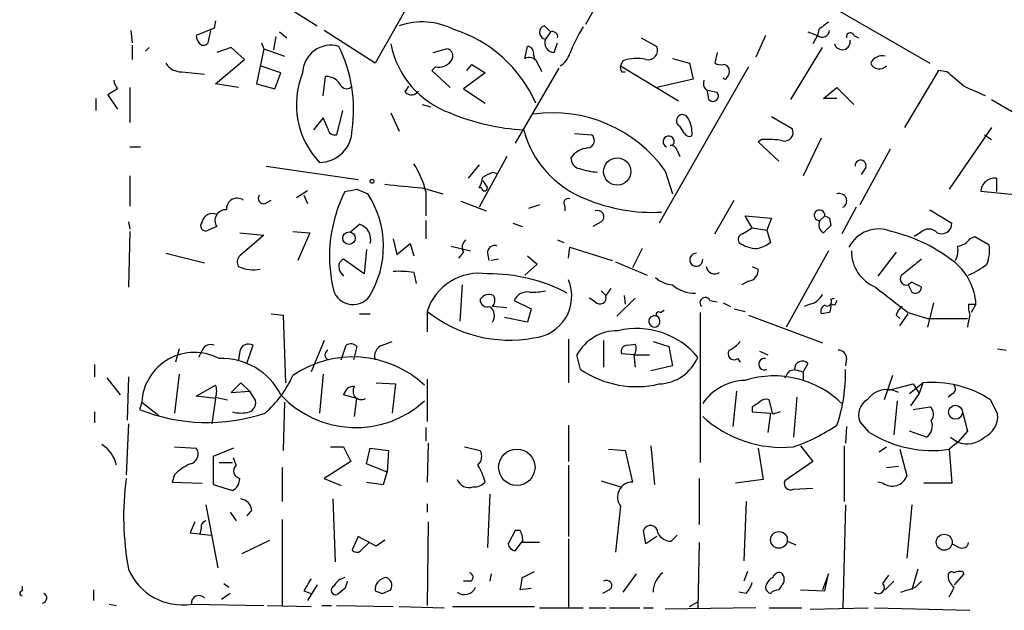
# Model space of a CAD drawing. Extents: x 4 to 24080, y -140901 to 4254.
# Drawn here: x 152 to 221, y 3950 to 3991 of the extents above; entities that cross this region are included whole.
import ezdxf

# ---------------------------------------------------------------- set-up
doc = ezdxf.new("R2010")
doc.units = 0
doc.header["$MEASUREMENT"] = 0
doc.layers.add('MAIN', color=5, linetype='CONTINUOUS')

msp = doc.modelspace()

# ---------------------------------------------------------------- linework, layer by layer
at = {"layer": 'MAIN'}
for p, q in [((194.7333, 3996.0602), (191.8547, 3990.9802)), ((167.8093, 3994.1976), (173.0587, 3990.8956)), ((179.9167, 3993.1816), (177.1227, 3988.2709)), ((207.1793, 3993.3509), (215.9847, 3988.2709)), ((165.9467, 3991.2342), (165.862, 3990.7262)), ((188.976, 3990.8956), (189.3993, 3990.4722)), ((160.02, 3990.5569), (160.1047, 3989.7102)), ((165.862, 3990.7262), (164.592, 3990.2182)), ((165.4387, 3989.7102), (165.608, 3990.5569)), ((170.18, 3990.1336), (170.0107, 3989.2022)), ((170.434, 3990.4722), (170.942, 3990.0489)), ((177.1227, 3988.2709), (173.5667, 3990.5569)), ((189.3993, 3990.4722), (189.0607, 3989.9642)), ((204.47, 3990.2182), (203.7927, 3988.6942)), ((207.4333, 3990.4722), (208.1107, 3990.2182)), ((208.1107, 3990.2182), (207.772, 3989.6256)), ((208.1953, 3990.6416), (208.1107, 3990.2182)), ((210.6507, 3990.2182), (210.9893, 3990.0489)), ((160.1047, 3989.5409), (160.1047, 3988.5249)), ((169.164, 3989.7102), (169.3333, 3989.2869)), ((189.6533, 3989.0329), (189.9073, 3989.7102)), ((195.7493, 3990.0489), (196.85, 3989.4562)), ((161.29, 3989.3716), (161.036, 3989.1176)), ((167.0473, 3989.3716), (166.0313, 3989.0329)), ((167.9787, 3988.5249), (167.0473, 3989.3716)), ((169.3333, 3989.2869), (168.8253, 3986.8316)), ((169.3333, 3989.2869), (170.7727, 3988.7789)), ((181.1867, 3989.0329), (182.118, 3989.2869)), ((188.214, 3988.8636), (188.2987, 3988.6096)), ((201.0833, 3989.0329), (200.914, 3988.2709)), ((206.248, 3985.7309), (208.4493, 3989.3716)), ((165.9467, 3986.8316), (167.9787, 3988.5249)), ((170.5187, 3987.5936), (169.0793, 3988.1016)), ((181.356, 3988.0169), (181.102, 3987.7629)), ((183.5573, 3987.7629), (183.896, 3988.1862)), ((183.896, 3988.1862), (184.8273, 3987.5936)), ((194.4793, 3988.4402), (194.31, 3988.1016)), ((194.31, 3988.1016), (198.374, 3985.6462)), ((203.2847, 3988.0169), (197.0193, 3977.0949)), ((197.9507, 3988.6096), (199.136, 3988.2709)), ((199.136, 3988.2709), (199.39, 3987.1702)), ((163.576, 3987.6782), (165.1847, 3987.5089)), ((170.0953, 3986.4929), (170.5187, 3987.5936)), ((173.482, 3985.9849), (173.6513, 3987.3396)), ((181.102, 3987.7629), (182.372, 3986.5776)), ((184.8273, 3987.5936), (183.3033, 3986.4929)), ((189.992, 3987.9322), (186.944, 3982.6829)), ((194.3947, 3987.6782), (194.6487, 3987.6782)), ((216.5773, 3987.7629), (214.2067, 3983.7836)), ((217.17, 3987.6782), (216.5773, 3987.7629)), ((167.5553, 3986.5776), (165.9467, 3986.8316)), ((168.8253, 3986.8316), (170.0953, 3986.4929)), ((179.2393, 3986.2389), (179.4933, 3986.6622)), ((199.39, 3987.1702), (196.85, 3986.5776)), ((159.0887, 3986.4929), (158.4113, 3986.0696)), ((158.4113, 3986.0696), (159.0887, 3985.0536)), ((159.9353, 3986.5776), (159.9353, 3984.1222)), ((183.3033, 3986.4929), (184.8273, 3985.4769)), ((200.3213, 3986.4082), (201.0833, 3986.2389)), ((200.4907, 3985.7309), (200.406, 3986.3236)), ((208.534, 3985.8156), (209.4653, 3986.5776)), ((209.4653, 3986.5776), (210.6507, 3985.3922)), ((157.5647, 3985.8156), (157.5647, 3984.9689)), ((180.4247, 3985.3922), (181.0173, 3985.2229)), ((209.4653, 3985.8156), (208.534, 3985.8156)), ((220.3027, 3985.7309), (225.2133, 3982.8522)), ((174.8367, 3984.9689), (174.4133, 3983.2756)), ((178.2233, 3984.7996), (178.816, 3983.5296)), ((173.482, 3984.4609), (172.8047, 3983.6142)), ((173.8207, 3983.6989), (173.482, 3984.4609)), ((204.8933, 3984.5456), (206.3327, 3983.6989)), ((191.0927, 3983.3602), (192.278, 3983.2756)), ((198.7973, 3983.3602), (198.4587, 3983.8682)), ((220.3027, 3983.7836), (217.3393, 3979.4656)), ((219.7947, 3983.2756), (220.3027, 3982.9369)), ((204.216, 3982.9369), (203.962, 3982.7676)), ((203.962, 3982.7676), (205.4013, 3981.4129)), ((208.3647, 3983.0216), (207.0947, 3980.3969)), ((159.9353, 3982.4289), (160.6973, 3982.4289)), ((198.2893, 3982.1749), (198.4587, 3981.7516)), ((213.1907, 3982.2596), (211.074, 3978.3649)), ((184.404, 3981.1589), (183.642, 3980.2276)), ((186.3513, 3981.7516), (184.404, 3978.1956)), ((169.5027, 3981.0742), (175.9373, 3980.1429)), ((185.3353, 3980.6509), (185.674, 3980.5662)), ((197.4427, 3980.7356), (197.9507, 3979.1269)), ((211.4973, 3980.9896), (211.1587, 3980.4816)), ((159.9353, 3980.3969), (159.9353, 3978.2802)), ((184.658, 3980.0582), (184.9967, 3979.5502)), ((220.6413, 3980.2276), (220.6413, 3979.2962)), ((171.6193, 3978.8729), (172.3813, 3979.3809)), ((175.8527, 3979.4656), (176.6147, 3979.1269)), ((180.4247, 3979.5502), (181.864, 3979.1269)), ((180.6787, 3979.2962), (180.6787, 3977.6029)), ((184.5733, 3979.5502), (184.404, 3979.5502)), ((222.1653, 3979.0422), (219.5407, 3979.2962)), ((169.418, 3978.4496), (169.8413, 3978.7036)), ((172.1273, 3979.0422), (172.3813, 3978.4496)), ((183.134, 3978.6189), (184.912, 3977.9416)), ((188.6373, 3978.3649), (187.8753, 3978.1109)), ((200.914, 3976.3329), (202.2687, 3978.7036)), ((190.4153, 3978.2802), (190.4153, 3977.9416)), ((210.82, 3978.1956), (209.804, 3976.3329)), ((215.9847, 3978.0262), (217.5087, 3977.0949)), ((159.8507, 3977.1796), (159.9353, 3976.6716)), ((175.4293, 3976.5022), (176.022, 3977.0102)), ((180.6787, 3977.2642), (180.6787, 3975.9942)), ((186.7747, 3977.0949), (187.452, 3976.8409)), ((192.9553, 3977.1796), (192.3627, 3976.8409)), ((203.5387, 3976.7562), (203.0307, 3977.6029)), ((203.0307, 3977.6029), (204.8933, 3977.4336)), ((204.8933, 3977.4336), (204.5547, 3976.5869)), ((208.6187, 3977.6029), (208.28, 3977.2642)), ((208.9573, 3977.4336), (209.042, 3976.9256)), ((159.9353, 3976.5022), (159.8507, 3972.6076)), ((166.0313, 3976.8409), (165.4387, 3976.5869)), ((167.64, 3976.4176), (169.3333, 3976.2482)), ((171.3653, 3976.5022), (172.5507, 3976.4176)), ((172.5507, 3976.4176), (171.704, 3974.4702)), ((202.8613, 3976.3329), (203.5387, 3976.7562)), ((203.5387, 3976.7562), (204.5547, 3976.5869)), ((204.5547, 3976.5869), (204.8087, 3975.7402)), ((215.3073, 3976.4176), (214.884, 3976.1636)), ((169.3333, 3976.2482), (167.64, 3974.8089)), ((178.3927, 3975.9942), (178.6467, 3974.8936)), ((178.6467, 3974.8936), (179.578, 3975.6556)), ((179.578, 3975.6556), (179.832, 3974.8089)), ((189.9073, 3975.9096), (190.3307, 3975.7402)), ((218.7787, 3975.9942), (219.1173, 3976.1636)), ((219.1173, 3976.1636), (220.1333, 3975.5709)), ((162.4753, 3974.9782), (165.1847, 3974.3009)), ((176.53, 3975.2322), (176.3607, 3973.5389)), ((182.4567, 3975.4862), (183.8113, 3975.1476)), ((183.3033, 3975.0629), (182.9647, 3974.6396)), ((184.9967, 3974.9782), (185.0813, 3974.4702)), ((190.6693, 3974.6396), (190.754, 3975.4016)), ((190.754, 3975.4016), (193.7173, 3974.4702)), ((195.834, 3975.3169), (195.1567, 3973.9622)), ((208.8727, 3975.1476), (205.9093, 3969.8136)), ((213.614, 3975.0629), (212.344, 3973.3696)), ((176.3607, 3973.5389), (174.9213, 3974.5549)), ((185.7587, 3974.5549), (185.2507, 3974.4702)), ((187.7907, 3974.8089), (188.468, 3974.2162)), ((193.9713, 3974.3856), (196.1727, 3973.4542)), ((179.832, 3973.6236), (180.0013, 3972.8616)), ((188.468, 3974.2162), (187.6213, 3973.4542)), ((203.5387, 3974.0469), (203.962, 3973.8776)), ((203.2847, 3973.0309), (202.7767, 3972.7769)), ((214.7147, 3972.9462), (214.4607, 3972.7769)), ((183.2187, 3972.7769), (183.0493, 3970.2369)), ((192.9553, 3972.3536), (193.294, 3972.0149)), ((193.6327, 3972.5229), (193.294, 3972.0149)), ((214.4607, 3972.7769), (214.7147, 3972.2689)), ((186.8593, 3971.6762), (188.0447, 3971.0836)), ((192.532, 3971.5916), (192.1087, 3971.8456)), ((195.326, 3971.8456), (194.056, 3970.5756)), ((194.564, 3972.0149), (194.6487, 3971.4222)), ((200.5753, 3971.6762), (201.0833, 3971.5916)), ((201.5067, 3971.5069), (202.0147, 3971.2529)), ((209.042, 3971.7609), (209.296, 3971.8456)), ((216.2387, 3971.5069), (215.8153, 3969.8136)), ((180.7633, 3970.9142), (180.7633, 3969.4749)), ((186.3513, 3971.1682), (185.3353, 3971.2529)), ((188.0447, 3971.0836), (187.7907, 3970.1522)), ((197.104, 3970.8296), (197.358, 3970.9989)), ((199.898, 3970.8296), (199.898, 3960.3309)), ((202.2687, 3971.0836), (203.0307, 3970.9142)), ((207.6027, 3971.4222), (207.1793, 3971.2529)), ((208.9573, 3970.8296), (208.3647, 3970.7449)), ((209.296, 3971.3376), (209.042, 3971.4222)), ((214.4607, 3970.8296), (215.8153, 3970.4062)), ((218.694, 3971.4222), (219.202, 3971.4222)), ((219.202, 3971.4222), (218.8633, 3970.8296)), ((169.8413, 3970.7449), (170.688, 3970.6602)), ((170.688, 3970.6602), (170.8573, 3965.9189)), ((176.022, 3970.7449), (176.784, 3970.7449)), ((187.7907, 3970.1522), (186.182, 3970.4909)), ((203.2847, 3970.6602), (208.4493, 3968.7129)), ((213.614, 3970.6602), (213.868, 3970.4062)), ((213.868, 3969.8982), (214.4607, 3970.7449)), ((215.8153, 3970.4062), (218.6093, 3970.4062)), ((173.5667, 3968.8822), (172.6353, 3966.6809)), ((177.6307, 3968.5436), (178.308, 3968.7976)), ((190.6693, 3968.9669), (190.6693, 3965.9189)), ((193.1247, 3968.8822), (193.1247, 3967.0196)), ((196.596, 3968.7976), (197.6967, 3968.4589)), ((163.4067, 3968.2896), (163.1527, 3967.3582)), ((165.0153, 3968.2049), (164.7613, 3967.6969)), ((167.64, 3968.1202), (167.5553, 3967.5276)), ((168.148, 3967.2736), (168.5713, 3968.5436)), ((174.752, 3967.5276), (175.0907, 3968.5436)), ((175.8527, 3968.4589), (175.5987, 3967.5276)), ((194.818, 3968.5436), (195.326, 3968.6282)), ((197.6967, 3968.4589), (197.9507, 3967.1042)), ((204.0467, 3968.1202), (204.6393, 3967.8662)), ((220.726, 3968.2896), (221.3187, 3968.2049)), ((191.516, 3966.8502), (191.262, 3967.8662)), ((195.2413, 3967.8662), (194.3947, 3967.9509)), ((195.2413, 3967.8662), (195.326, 3967.0196)), ((195.2413, 3967.8662), (196.342, 3967.8662)), ((202.5227, 3967.6122), (202.692, 3967.3582)), ((210.1427, 3967.6122), (210.058, 3967.1042)), ((157.48, 3967.1889), (157.48, 3966.3422)), ((197.9507, 3967.1042), (196.4267, 3966.7656)), ((206.1633, 3966.7656), (206.502, 3966.8502)), ((206.502, 3966.8502), (207.0947, 3966.6809)), ((207.4333, 3967.2736), (207.0947, 3966.6809)), ((207.0947, 3966.6809), (207.0947, 3966.0882)), ((158.3267, 3966.2576), (159.258, 3965.0722)), ((159.8507, 3966.3422), (159.766, 3963.2942)), ((163.4067, 3966.5116), (163.068, 3963.8022)), ((173.482, 3966.5116), (173.228, 3963.8022)), ((180.7633, 3966.1729), (180.7633, 3963.2096)), ((213.36, 3966.4269), (212.7673, 3964.7336)), ((164.592, 3964.9876), (165.9467, 3965.7496)), ((167.7247, 3965.9189), (167.0473, 3965.2416)), ((167.0473, 3965.2416), (168.3173, 3965.3262)), ((168.3173, 3965.3262), (167.7247, 3965.9189)), ((168.3173, 3965.3262), (168.7407, 3964.6489)), ((177.2073, 3965.9189), (178.562, 3965.8342)), ((178.562, 3965.8342), (178.308, 3963.8022)), ((202.438, 3965.3262), (202.184, 3962.8709)), ((213.106, 3965.4109), (214.7993, 3965.8342)), ((214.5453, 3965.1569), (215.4767, 3965.9189)), ((214.7993, 3965.8342), (215.2227, 3965.1569)), ((215.4767, 3965.9189), (215.2227, 3965.1569)), ((165.9467, 3964.8182), (164.592, 3964.9876)), ((165.9467, 3964.8182), (165.6927, 3963.0402)), ((165.9467, 3964.9029), (166.7933, 3964.7336)), ((175.8527, 3964.8182), (174.9213, 3965.0722)), ((175.6833, 3963.5482), (175.8527, 3964.8182)), ((204.978, 3963.7176), (204.724, 3964.7336)), ((206.6713, 3964.9029), (206.4173, 3962.1089)), ((213.6987, 3964.6489), (213.4447, 3962.2782)), ((215.2227, 3965.1569), (214.63, 3964.3102)), ((217.5933, 3965.1569), (217.2547, 3964.9029)), ((220.218, 3964.7336), (220.726, 3963.7176)), ((157.48, 3963.8869), (157.48, 3963.1249)), ((160.782, 3964.5642), (160.6127, 3964.0562)), ((160.782, 3964.5642), (161.9673, 3963.6329)), ((170.7727, 3964.5642), (170.688, 3961.1776)), ((203.5387, 3964.2256), (203.5387, 3963.8869)), ((203.5387, 3963.8869), (204.8087, 3963.8022)), ((205.486, 3963.8869), (204.978, 3963.7176)), ((214.7993, 3964.0562), (215.9847, 3964.2256)), ((218.2707, 3963.8869), (218.6093, 3962.5322)), ((204.8087, 3963.8022), (204.6393, 3962.4476)), ((211.7513, 3962.4476), (211.074, 3963.2096)), ((159.8507, 3963.0402), (159.6813, 3959.4842)), ((180.6787, 3962.7862), (180.6787, 3961.8549)), ((190.6693, 3962.9556), (190.6693, 3960.4156)), ((210.1427, 3962.8709), (210.058, 3961.6856)), ((215.7307, 3962.1089), (214.5453, 3962.5322)), ((218.6093, 3962.5322), (217.932, 3961.7702)), ((217.424, 3962.1089), (217.932, 3961.7702)), ((163.068, 3961.4316), (164.592, 3961.3469)), ((167.2167, 3961.3469), (165.7773, 3960.7542)), ((173.99, 3961.4316), (174.9213, 3961.4316)), ((174.9213, 3961.4316), (175.4293, 3960.4156)), ((176.53, 3960.2462), (176.784, 3961.3469)), ((176.784, 3961.3469), (178.054, 3961.1776)), ((178.054, 3961.1776), (177.9693, 3959.6536)), ((180.848, 3961.6856), (180.7633, 3958.9762)), ((183.388, 3961.4316), (184.4887, 3961.1776)), ((193.4633, 3961.2622), (194.6487, 3961.1776)), ((194.6487, 3961.1776), (195.1567, 3958.9762)), ((196.4267, 3961.5162), (196.6807, 3958.8069)), ((203.962, 3961.3469), (204.3007, 3959.1456)), ((206.9253, 3961.5162), (207.772, 3960.4156)), ((209.9733, 3961.5162), (209.9733, 3957.6216)), ((212.4287, 3961.0929), (212.9367, 3961.4316)), ((213.868, 3961.2622), (214.376, 3959.3996)), ((217.932, 3961.7702), (217.3393, 3961.2622)), ((217.3393, 3961.2622), (217.5087, 3958.8916)), ((165.7773, 3960.7542), (165.7773, 3958.8069)), ((167.386, 3960.1616), (167.2167, 3960.6696)), ((166.2007, 3960.3309), (167.132, 3960.3309)), ((170.6033, 3959.9922), (170.6033, 3957.6216)), ((175.4293, 3960.4156), (173.5667, 3959.2302)), ((177.9693, 3959.6536), (176.53, 3960.2462)), ((190.6693, 3960.1616), (190.6693, 3955.1662)), ((207.772, 3960.4156), (205.8247, 3959.0609)), ((212.9367, 3959.9922), (213.7833, 3960.0769)), ((163.068, 3959.4842), (162.8987, 3958.9762)), ((173.5667, 3959.2302), (174.752, 3958.7222)), ((177.7153, 3958.8069), (177.9693, 3959.6536)), ((192.9553, 3959.0609), (194.31, 3958.6376)), ((199.8133, 3959.2302), (199.8133, 3956.0129)), ((204.3007, 3959.1456), (202.3533, 3958.8916)), ((162.8987, 3958.9762), (165.0153, 3958.8916)), ((165.7773, 3958.8069), (167.132, 3958.3836)), ((176.53, 3958.9762), (177.7153, 3958.8069)), ((206.4173, 3958.4682), (207.772, 3958.5529)), ((212.6827, 3958.8916), (212.344, 3958.9762)), ((217.5087, 3958.8916), (215.5613, 3958.8916)), ((174.1593, 3957.7909), (174.3287, 3953.3882)), ((185.166, 3958.1296), (184.9967, 3954.4042)), ((165.2693, 3957.3676), (166.116, 3952.9649)), ((168.4867, 3957.0289), (168.148, 3956.6056)), ((180.7633, 3957.4522), (180.7633, 3956.8596)), ((194.31, 3957.2829), (193.9713, 3954.0656)), ((203.1153, 3957.6216), (202.946, 3953.4729)), ((210.058, 3957.3676), (209.8887, 3950.1709)), ((214.7147, 3957.3676), (214.376, 3953.6422)), ((166.9627, 3956.8596), (167.386, 3956.2669)), ((170.6033, 3956.3516), (170.6033, 3950.3402)), ((164.5073, 3956.1822), (164.1687, 3955.4202)), ((164.9307, 3955.7589), (164.846, 3955.3356)), ((180.848, 3956.1822), (180.7633, 3950.3402)), ((164.1687, 3955.4202), (165.608, 3955.2509)), ((167.8093, 3953.9809), (169.7567, 3954.9122)), ((175.9373, 3955.1662), (175.514, 3954.2349)), ((177.2073, 3954.4889), (175.9373, 3955.1662)), ((177.8, 3954.9122), (177.2073, 3954.4889)), ((186.944, 3955.5896), (186.436, 3954.6582)), ((187.2827, 3955.5896), (186.944, 3955.5896)), ((190.6693, 3954.9969), (190.6693, 3950.1709)), ((196.088, 3954.6582), (195.9187, 3955.5896)), ((196.85, 3955.1662), (196.088, 3954.6582)), ((197.866, 3954.8276), (198.2893, 3955.2509)), ((176.1067, 3954.1502), (176.6993, 3954.7429)), ((186.944, 3954.1502), (187.452, 3954.8276)), ((188.6373, 3954.7429), (187.452, 3954.7429)), ((199.8133, 3954.7429), (199.7287, 3950.1709)), ((205.994, 3954.8276), (206.5867, 3954.5736)), ((218.0167, 3954.4042), (217.5087, 3954.6582)), ((215.138, 3952.8802), (214.7147, 3951.4409)), ((185.2507, 3952.5416), (185.166, 3952.0336)), ((187.452, 3952.2876), (188.2987, 3952.7109)), ((195.4107, 3952.5416), (194.4793, 3951.2716)), ((203.2, 3952.7109), (202.946, 3952.0336)), ((208.8727, 3952.5416), (208.4493, 3951.4409)), ((208.6187, 3951.3562), (208.8727, 3952.5416)), ((212.6827, 3951.8642), (213.106, 3952.4569)), ((218.3553, 3952.5416), (217.678, 3951.7796)), ((218.2707, 3952.7109), (218.3553, 3952.5416)), ((152.4, 3951.6949), (152.4, 3951.3562)), ((166.5393, 3951.8642), (166.878, 3951.6102)), ((173.0587, 3951.7796), (172.3813, 3950.6789)), ((175.006, 3951.5256), (174.498, 3951.1022)), ((183.8113, 3952.0336), (183.3033, 3952.0336)), ((188.0447, 3951.5256), (187.2827, 3951.4409)), ((205.5707, 3951.6949), (205.4013, 3951.4409)), ((213.4447, 3952.0336), (212.852, 3951.4409)), ((214.9687, 3951.6102), (215.392, 3952.0336)), ((157.3953, 3951.4409), (157.3953, 3950.6789)), ((166.9627, 3951.1869), (166.37, 3950.7636)), ((172.1273, 3951.3562), (172.6353, 3951.1869)), ((177.6307, 3951.1869), (178.2233, 3951.4409)), ((193.548, 3951.4409), (193.04, 3951.1869)), ((203.1153, 3951.1869), (202.6073, 3951.2716)), ((206.9253, 3951.4409), (208.6187, 3951.3562)), ((158.496, 3950.4249), (159.004, 3950.3402)), ((164.2533, 3950.4249), (169.3333, 3950.3402)), ((169.5873, 3950.3402), (172.6353, 3950.2556)), ((173.3973, 3950.3402), (174.0747, 3950.3402)), ((174.4133, 3950.3402), (178.3927, 3950.2556)), ((178.816, 3950.2556), (181.9487, 3950.1709)), ((182.5413, 3950.2556), (188.2987, 3950.2556)), ((188.6373, 3950.1709), (191.6853, 3950.1709)), ((192.1087, 3950.1709), (193.294, 3950.1709)), ((193.548, 3950.1709), (195.6647, 3950.1709)), ((195.9187, 3950.1709), (196.596, 3950.1709)), ((203.7927, 3950.1709), (197.4427, 3950.0862)), ((199.136, 3950.2556), (199.7287, 3950.5942)), ((204.724, 3950.1709), (207.01, 3950.1709)), ((207.6027, 3950.0862), (211.6667, 3950.1709)), ((212.09, 3950.1709), (218.7787, 3950.0016))]:
    msp.add_line(p, q, dxfattribs=at)
for centre, radius in [((194.084, 3980.6935), 0.9532), ((176.9109, 3980.016), 0.1338), ((175.2956, 3976.0342), 0.4411), ((217.7679, 3963.8552), 0.4874), ((187.0495, 3960.0101), 1.2743), ((205.4083, 3954.9275), 0.5863), ((216.9824, 3954.7657), 0.5589)]:
    msp.add_circle(centre, radius, dxfattribs=at)
for centre, radius, start, end in [((180.4228, 3986.296), 4.8722, 63.115193, 109.256082), ((189.1115, 3990.4384), 0.4769, 106.508201, 263.88535), ((202.4771, 3984.2511), 12.6291, 148.706657, 158.165482), ((335.5339, 3821.5457), 211.6803, 126.752594, 126.981777), ((165.549, 3990.2776), 0.9588, 183.551733, 222.844497), ((179.759, 3981.6543), 9.4335, 23.904644, 72.30702), ((189.5264, 3990.1083), 0.3855, 351.13632, 109.252867), ((208.4394, 3990.6241), 0.5222, 230.999262, 352.606905), ((210.3967, 3990.1336), 0.2678, 18.421413, 198.441716), ((165.1039, 3989.9373), 0.4046, 230.395708, 325.850351), ((174.0234, 3987.5557), 1.9811, 73.60132, 178.903799), ((165.7117, 3985.0468), 9.9064, 351.685125, 26.430033), ((184.548, 3990.8665), 6.4453, 191.100377, 250.268738), ((-23.9439, 4031.3829), 215.8458, 348.570265, 348.799448), ((187.7719, 3988.9953), 0.4613, 343.411395, 87.664214), ((189.6675, 3989.6961), 0.6634, 156.162913, 268.773408), ((196.2248, 3989.1904), 0.6794, 258.3841, 23.032478), ((209.8393, 3989.7832), 0.5657, 196.176342, 9.812007), ((182.0507, 3988.7689), 0.5224, 321.006164, 82.597439), ((189.4362, 3989.3083), 1.3661, 297.958757, 344.716557), ((212.6599, 3987.8932), 0.9063, 77.762623, 155.371886), ((163.5196, 3988.8918), 1.2149, 210.734064, 272.66081), ((181.5613, 3989.1257), 1.1277, 259.510188, 322.563067), ((187.9176, 3988.0591), 0.6252, 28.311308, 118.290824), ((19.2974, 3903.3469), 189.3282, 26.45046, 26.679656), ((194.776, 3987.9746), 0.483, 164.755285, 217.859376), ((195.4121, 3986.0423), 2.573, 74.770076, 111.256386), ((201.3375, 3989.1184), 0.9474, 243.448472, 280.287538), ((201.5006, 3987.7446), 0.4416, 13.488668, 89.2086), ((212.4384, 3988.5247), 0.6537, 202.846409, 319.66585), ((177.4822, 3985.3778), 5.8735, 157.836297, 223.588556), ((173.7276, 3986.2306), 1.1116, 22.846655, 93.935789), ((201.2527, 3987.7205), 0.6891, 317.493639, 10.628338), ((-36.2249, 3690.8596), 390.2695, 49.283324, 49.512518), ((159.7902, 3987.1443), 0.9573, 183.51548, 222.879217), ((175.133, 3987.0008), 0.5097, 221.627938, 318.372062), ((200.7447, 3986.8739), 0.6294, 160.344339, 227.723862), ((201.6337, 3987.2973), 0.1339, 198.462013, 341.537987), ((49.7882, 3605.3143), 416.9425, 65.92397, 66.153148), ((179.6687, 3986.6805), 0.6159, 225.802483, 324.588841), ((200.787, 3985.9849), 0.3875, 220.604502, 40.604502), ((188.3482, 3998.9937), 15.4009, 247.167248, 266.979587), ((189.5579, 3975.1404), 9.6684, 35.360217, 97.989975), ((198.6563, 3984.2492), 0.4292, 43.678315, 242.587157), ((197.3572, 3983.4237), 1.9619, 353.18541, 34.878378), ((173.201, 3983.6412), 2.3132, 270.668792, 359.331208), ((174.2816, 3983.7177), 0.4613, 182.335786, 286.588605), ((194.4321, 3985.4391), 7.1328, 194.823739, 248.81733), ((191.956, 3982.8631), 0.5233, 277.465865, 52.024186), ((199.136, 3983.5298), 0.3788, 206.598874, 296.54476), ((205.8136, 3983.4199), 0.5893, 254.419166, 28.256638), ((197.6757, 3982.7879), 0.3885, 315.073015, 247.541244), ((197.849, 3982.0648), 0.4539, 14.039305, 98.578205), ((204.5972, 3977.1434), 5.806, 79.499646, 93.764514), ((192.1689, 3980.7148), 1.6358, 95.081856, 144.406541), ((174.2358, 3977.6527), 6.6492, 14.310232, 32.686973), ((191.5796, 3981.6317), 0.7417, 177.279935, 258.467387), ((211.1248, 3981.1081), 0.391, 342.35305, 184.974184), ((100.3367, 4149.7765), 189.2835, 296.453817, 296.68304), ((193.0832, 3985.8623), 5.2254, 251.570946, 265.808763), ((242.6152, 4635.8811), 659.2707, 264.3579387, 264.5871114), ((183.1334, 3980.3971), 1.527, 326.315136, 356.812677), ((220.5234, 3979.251), 0.9837, 83.116282, 177.366495), ((184.0232, 3974.7568), 10.0953, 153.278599, 192.291804), ((133.0745, 4191.0799), 215.8949, 281.199271, 281.428427), ((171.0213, 3975.4623), 6.687, 328.115594, 33.231415), ((184.785, 3979.5503), 0.2117, 180.027065, 359.972935), ((209.6417, 3978.6452), 0.513, 298.783391, 110.112884), ((167.4707, 3978.0686), 0.7632, 56.312015, 183.184827), ((169.3248, 3978.8305), 0.3922, 147.327102, 283.7492), ((190.6481, 3978.4919), 0.3147, 70.332702, 222.282263), ((196.567, 3990.0369), 12.1959, 247.270239, 272.921995), ((165.7168, 3977.0466), 0.714, 63.865601, 169.264501), ((166.6663, 3977.2642), 0.7632, 86.815173, 213.687985), ((192.7119, 3977.5429), 0.4374, 303.820888, 114.28568), ((208.2498, 3977.6331), 0.3701, 355.319917, 274.680083), ((165.2641, 3976.9097), 0.367, 132.670571, 298.40861), ((175.6964, 3975.9354), 1.123, 345.572733, 73.146336), ((208.8301, 3976.9678), 0.6248, 151.683719, 241.712287), ((251.108, 4062.1582), 94.6305, 243.32033, 243.54954), ((216.8088, 3977.0441), 0.7017, 243.226814, 4.151351), ((202.9319, 3975.9519), 0.3875, 100.497939, 213.11188), ((335.7879, 3849.6717), 179.6053, 134.885409, 135.114591), ((212.3863, 3974.3561), 2.3229, 67.498718, 153.250733), ((210.7286, 3965.6362), 11.1604, 50.929923, 76.809483), ((215.9, 3975.8531), 0.8185, 43.604026, 136.395974), ((183.8536, 3975.3931), 0.6418, 126.407427, 210.965288), ((203.8773, 3977.4338), 2.1169, 233.134433, 270), ((203.3908, 3977.6237), 2.3575, 281.90906, 306.972457), ((217.8472, 3976.5872), 1.1043, 274.404277, 327.518859), ((185.4895, 3975.0266), 0.4952, 68.127696, 185.609274), ((199.6143, 3974.5252), 0.454, 86.24889, 3.75111), ((213.1885, 3975.118), 2.7074, 179.373564, 248.009172), ((216.3235, 3975.2321), 1.6284, 332.103644, 8.977017), ((217.6775, 3975.1899), 2.4852, 336.933398, 8.81873), ((168.1059, 3974.3714), 0.6391, 136.800603, 210.513272), ((175.0313, 3974.1147), 0.4537, 104.030118, 188.59446), ((468.7568, 3656.5472), 406.5988, 128.545221, 128.774404), ((215.237, 3971.2389), 3.9693, 2.646871, 50.482379), ((168.5713, 3976.2484), 2.4246, 245.22651, 282.094097), ((175.5559, 3974.1101), 0.9752, 183.715594, 229.403803), ((178.7321, 3967.196), 6.521, 80.289519, 92.983417), ((184.4305, 3969.7257), 3.855, 81.55419, 162.043049), ((185.1291, 3961.8826), 11.6571, 62.094859, 90.650776), ((200.9239, 3974.1365), 0.6092, 188.45729, 302.662334), ((203.1717, 3973.8155), 0.7927, 278.195523, 4.492942), ((214.3192, 3973.1703), 0.418, 118.14666, 289.782887), ((216.5083, 3978.5364), 5.5323, 293.271073, 308.656088), ((187.9505, 3971.9845), 2.9447, 275.133831, 22.588733), ((198.069, 3974.6899), 1.9167, 227.14175, 266.461333), ((130.4134, 3803.4719), 189.2835, 63.323742, 63.552952), ((175.5762, 3972.8195), 1.4326, 188.505651, 321.626896), ((187.8048, 3971.2387), 1.0418, 81.432795, 155.169163), ((188.2142, 3976.1604), 3.8998, 266.262643, 282.536616), ((199.5108, 3974.5319), 2.3482, 228.364637, 271.183478), ((299.3493, 4082.3307), 140.1377, 231.532987, 232.717067), ((214.9687, 3972.6075), 0.4233, 233.124688, 0.013536), ((184.9815, 3971.7125), 0.4952, 174.390726, 291.872304), ((185.0813, 3971.4224), 0.6825, 60.245747, 150.264491), ((184.8879, 3971.6883), 0.6243, 315.77878, 31.541369), ((192.8745, 3971.8725), 0.443, 219.356754, 18.74987), ((200.2405, 3971.5184), 0.3701, 25.235729, 225.843007), ((207.2923, 3972.6778), 1.2934, 283.885827, 333.446835), ((208.7881, 3971.5915), 0.3052, 236.289107, 33.710893), ((294.0406, 3929.1769), 94.6529, 153.320357, 153.549513), ((186.5469, 3978.2162), 9.315, 231.61877, 280.309743), ((184.6648, 3970.6124), 0.8133, 325.536108, 51.956334), ((196.977, 3970.7026), 0.1796, 45, 225), ((208.788, 3970.9143), 0.4559, 111.799076, 201.810744), ((208.1121, 3971.2528), 0.9452, 333.402419, 10.324365), ((214.7152, 3970.3212), 1.1522, 126.039438, 162.889228), ((220.2589, 3971.2104), 1.5791, 172.29219, 200.390429), ((196.6899, 3970.2114), 0.3979, 66.270015, 268.675145), ((196.6782, 3970.214), 0.4003, 270.357736, 64.587111), ((223.9857, 3969.1781), 5.4138, 164.111735, 173.258816), ((194.1008, 3966.3339), 3.2259, 89.291321, 151.641143), ((195.4501, 3964.1744), 5.5421, 39.464057, 103.666149), ((201.1266, 3970.024), 1.9886, 293.828505, 321.923362), ((164.4686, 3964.3509), 3.6928, 62.026906, 176.688662), ((165.608, 3967.9509), 0.6448, 66.802576, 156.802576), ((168.2539, 3968.0058), 0.6245, 59.451651, 169.444034), ((173.99, 3967.8662), 0.3787, 116.558284, 243.434949), ((175.4173, 3968.0115), 0.6243, 45.77878, 121.541369), ((177.8988, 3967.7746), 0.8145, 109.220322, 197.654086), ((194.7842, 3968.1202), 0.4247, 85.43576, 203.492649), ((194.7939, 3968.3016), 0.6243, 315.77878, 31.541369), ((202.2687, 3967.9509), 0.4234, 143.132809, 306.867191), ((209.5641, 3967.6263), 0.5788, 358.604026, 91.395974), ((166.405, 3963.0192), 4.5975, 26.522137, 92.546879), ((175.557, 3960.33), 7.3988, 47.095479, 124.509041), ((196.8863, 3968.9295), 3.0982, 272.460393, 336.556148), ((204.3901, 3967.2176), 0.4026, 78.55331, 294.133003), ((207.0423, 3966.8976), 0.5424, 43.879626, 185.013668), ((195.4161, 3972.563), 6.9172, 235.678842, 283.4014), ((78.994, 4051.1616), 152.6261, 326.200547, 326.42973), ((199.3975, 3966.4802), 10.6669, 340.705543, 1.987799), ((164.4294, 3969.538), 7.6017, 311.014478, 335.841367), ((203.1321, 3962.3674), 3.7221, 91.56105, 145.426151), ((205.0628, 3959.584), 6.8143, 44.910817, 107.350313), ((216.1236, 3958.4311), 7.5157, 56.990354, 94.937743), ((164.9297, 3965.3263), 1.1016, 337.396939, 22.59826), ((175.6481, 3964.924), 0.7418, 87.279935, 168.474956), ((176.1584, 3965.3262), 0.5835, 144.514833, 299.456188), ((212.979, 3963.7033), 1.7358, 62.397186, 143.590893), ((217.3664, 3965.4917), 0.4045, 304.126202, 39.613322), ((168.13, 3964.4896), 0.6311, 287.263584, 14.619728), ((175.7701, 3969.9487), 7.1664, 222.880075, 312.308592), ((204.5124, 3964.1407), 0.6295, 70.359033, 137.717127), ((212.217, 3963.6753), 1.2342, 120.964553, 202.167779), ((165.3586, 3975.8278), 12.6923, 248.042421, 288.652789), ((167.7247, 3965.8763), 2.0758, 253.409678, 286.587676), ((288.4426, 3837.395), 152.6259, 123.57026, 123.799443), ((215.6279, 3963.7236), 0.6159, 315.789511, 54.596423), ((205.6747, 3969.7873), 8.3886, 228.052336, 275.078731), ((215.203, 3962.9007), 0.9515, 303.681717, 24.429004), ((219.1019, 3963.5839), 1.6296, 295.159206, 4.706121), ((202.2585, 3973.5593), 12.8209, 288.927736, 304.20197), ((216.1575, 3969.455), 8.2776, 237.83863, 278.208218), ((218.5851, 3963.4698), 1.8208, 248.979885, 311.631449), ((156.8042, 3959.687), 2.2504, 12.174777, 58.262065), ((164.0272, 3960.9324), 0.7006, 281.651538, 36.274502), ((183.779, 3960.7738), 0.8165, 311.430165, 29.638699), ((165.7638, 3956.7661), 3.8282, 114.624302, 134.763998), ((167.7459, 3959.7594), 0.5397, 131.823085, 258.683821), ((180.2322, 3957.7085), 4.7668, 15.42316, 30.972414), ((179.9494, 3956.5936), 20.4389, 172.588231, 190.467823), ((166.7512, 3959.1878), 0.8898, 295.338213, 2.731211), ((183.6843, 3959.4418), 0.8571, 200.217266, 290.232123), ((206.2226, 3958.8661), 0.443, 153.915005, 296.073378), ((213.3328, 3959.8008), 1.1177, 234.434315, 338.963961), ((184.0775, 3959.6234), 0.9905, 264.391856, 319.200438), ((195.1567, 3957.9179), 1.0583, 90, 216.868815), ((167.5977, 3956.9019), 0.898, 8.130102, 81.869898), ((165.3793, 3955.8267), 0.4537, 104.030118, 188.59446), ((196.4117, 3955.4147), 0.5231, 0.602515, 160.467008), ((186.0964, 3954.9121), 1.3661, 352.885388, 29.730836), ((197.864, 3955.8526), 1.025, 204.952392, 270.111797), ((175.8489, 3954.4621), 0.4047, 214.153419, 309.575331), ((187.0288, 3954.7429), 0.5988, 188.131456, 261.857718), ((218.2283, 3954.8275), 0.4733, 243.440363, 349.703815), ((163.6291, 3954.4805), 4.1033, 202.954556, 278.749772), ((384.0966, 3824.7554), 246.8983, 148.922675, 149.151814), ((175.2175, 3951.2295), 1.079, 101.303684, 154.448991), ((177.982, 3951.4306), 0.8625, 96.477373, 184.948448), ((177.7365, 3951.7373), 0.5699, 328.66384, 74.927405), ((183.6703, 3952.3158), 0.3155, 296.548806, 79.701651), ((-24.3364, 3994.195), 215.8948, 348.578094, 348.807246), ((198.2897, 3951.2714), 1.6937, 126.878017, 179.993234), ((205.2746, 3951.5678), 0.7785, 112.394546, 157.621866), ((205.4437, 3952.1605), 0.4827, 74.745922, 164.734471), ((205.1474, 3952.1606), 0.6293, 312.269402, 47.724474), ((217.5086, 3952.4287), 0.2601, 49.379598, 192.545532), ((218.2285, 3952.4146), 0.9747, 182.493128, 235.613783), ((218.1012, 3951.7806), 0.9456, 79.674018, 116.586729), ((174.3711, 3951.3986), 0.3224, 113.217258, 293.17759), ((302.098, 3909.4521), 133.8752, 161.45383, 161.682999), ((183.3864, 3951.9234), 0.8254, 232.155457, 337.698406), ((193.3363, 3951.7373), 0.3641, 305.535849, 125.53219), ((201.9121, 3952.3541), 1.6763, 315.870102, 346.011837), ((204.9074, 3951.6102), 0.4347, 144.240122, 256.874964), ((212.3723, 3951.582), 0.4196, 227.714369, 42.275526), ((129.8107, 4205.4409), 267.7348, 288.316974, 288.546157), ((48.1937, 4035.9415), 189.3058, 333.316974, 333.54617), ((152.4, 3951.1869), 0.1693, 90, 270), ((153.7689, 3950.8624), 0.3597, 281.284945, 64.453781), ((164.7805, 3950.5011), 0.5327, 40.653785, 188.224414), ((219.7042, 4078.2789), 133.8752, 251.45383, 251.682999), ((205.4607, 3950.4839), 0.9588, 93.551733, 132.844497)]:
    msp.add_arc(centre, radius, start, end, dxfattribs=at)

doc.saveas('drawing.dxf')
